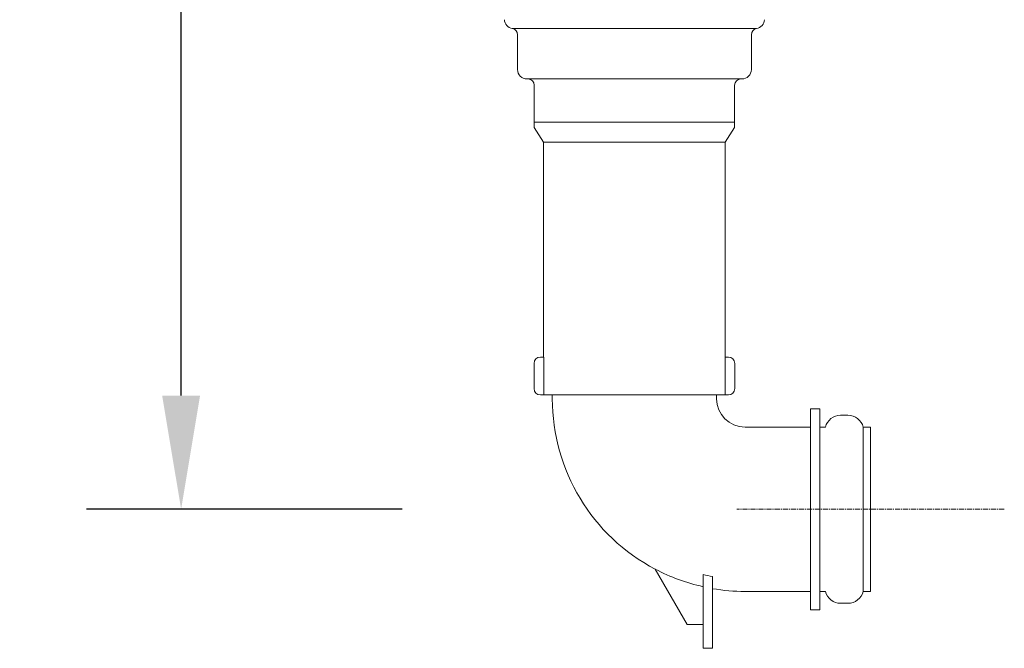
# Model space of a CAD drawing. Units: millimetres. Extents: x 33453 to 38670, y 52632 to 56003.
# Drawn here: x 36734 to 37046, y 54556 to 54756 of the extents above; entities that cross this region are included whole.
import ezdxf

# ---------------------------------------------------------------- set-up
doc = ezdxf.new("R2010")
doc.units = ezdxf.units.MM
doc.linetypes.add('AXES', pattern=[50.8, 31.75, -6.35, 6.35, -6.35])
doc.layers.get('0').update_dxf_attribs({"lineweight": 13})
doc.layers.add('axe', color=4, linetype='AXES', lineweight=20)
doc.layers.add('DIMENSION', color=141, linetype='Continuous', lineweight=13)
doc.styles.add('TECH DWG 1_30', font='lte50265.ttf', dxfattribs={"height": 45})
doc.dimstyles.new('TECH DWG 1_30', dxfattribs={"dimscale": 30, "dimtxt": 1.6, "dimasz": 1.2, "dimexe": 1, "dimexo": 1, "dimgap": 1, "dimtad": 0, "dimtih": 1, "dimtoh": 1, "dimdec": 0, "dimzin": 0, "dimdsep": 46, "dimtxsty": 'TECH DWG 1_30', "dimcen": 0.09, "dimdle": 2.62388e-305, "dimazin": 3, "dimtfac": 1, "dimtdec": 0, "dimtofl": 0, "dimtmove": 0, "dimatfit": 2, "dimfxl": 0, "dimtolj": 1, "dimtzin": 0, "dimarcsym": 0})

# ---------------------------------------------------------------- blocks, each defined once
blk = doc.blocks.new('*D194')
at = {"layer": 'Defpoints', "color": 0}
for p in [(36885.08, 55187.92), (36785.08, 54600.51), (36885.08, 54600.51)]:
    blk.add_point(p, dxfattribs=at)
at = {"layer": 'DIMENSION', "color": 0, "lineweight": -2}
for p, q in [((36855.08, 55187.92), (36755.08, 55187.92)), ((36785.08, 55151.92), (36785.08, 54950.69)), ((36785.08, 54636.51), (36785.08, 54844.8)), ((36855.08, 54600.51), (36755.08, 54600.51))]:
    blk.add_line(p, q, dxfattribs=at)
at = {"layer": 'DIMENSION', "color": 0}
for points in [[(36779.08, 55151.92), (36791.08, 55151.92), (36785.08, 55187.92)], [(36779.08, 54636.51), (36791.08, 54636.51), (36785.08, 54600.51)]]:
    blk.add_solid(points, dxfattribs=at)
at = {"layer": 'DIMENSION', "color": 0, "insert": (36785.08, 54897.74), "char_height": 45, "attachment_point": 5, "style": 'TECH DWG 1_30'}
blk.add_mtext('\\A1;587', dxfattribs=at)

msp = doc.modelspace()

# ---------------------------------------------------------------- linework, layer by layer
at = {"linetype": 'Continuous'}
for p, q in [((36967.27, 54752.73), (36889.92, 54752.73)), ((36891.58, 54750.76), (36891.58, 54739.76)), ((36965.61, 54750.76), (36965.61, 54739.76)), ((36894.58, 54736.76), (36962.61, 54736.76)), ((36896.88, 54721.36), (36896.88, 54734.76)), ((36960.31, 54721.36), (36960.31, 54734.76)), ((36896.88, 54723.12), (36960.31, 54723.12)), ((36899.83, 54716.75), (36896.88, 54721.36)), ((36957.36, 54716.75), (36960.31, 54721.36)), ((36899.83, 54716.75), (36899.83, 54648.72)), ((36957.36, 54716.75), (36899.83, 54716.75)), ((36957.36, 54716.75), (36957.36, 54648.72)), ((36899.86, 54648.72), (36898.83, 54648.72)), ((36899.86, 54648.72), (36899.86, 54636.72)), ((36957.33, 54648.72), (36957.33, 54636.72)), ((36958.36, 54648.72), (36957.33, 54648.72)), ((36896.83, 54638.72), (36896.83, 54646.72)), ((36960.36, 54638.72), (36960.36, 54646.72)), ((36958.36, 54636.72), (36898.83, 54636.72)), ((36902.59, 54635.52), (36902.59, 54636.72)), ((36954.6, 54635.52), (36954.6, 54636.72)), ((36984.32, 54568.71), (36984.32, 54632.3)), ((36987.32, 54632.3), (36984.32, 54632.3)), ((36987.32, 54568.71), (36987.32, 54632.3)), ((36993.87, 54630.26), (36996.19, 54630.26)), ((36963.61, 54626.52), (36984.32, 54626.52)), ((36987.32, 54626.52), (36989.03, 54626.52)), ((37001.03, 54626.52), (37001.03, 54574.5)), ((37001.03, 54626.52), (37003.35, 54626.52)), ((37003.35, 54626.52), (37003.35, 54574.5)), ((36935.2, 54581.55), (36945.33, 54563.99)), ((36950.33, 54556.49), (36950.33, 54579.84)), ((36953.34, 54556.49), (36953.34, 54579.21)), ((36963.61, 54574.5), (36984.32, 54574.5)), ((36987.32, 54574.5), (36989.03, 54574.5)), ((37001.03, 54574.5), (37003.35, 54574.5)), ((36993.87, 54570.75), (36996.19, 54570.75)), ((36984.32, 54568.71), (36987.32, 54568.71)), ((36945.33, 54563.99), (36950.33, 54563.99)), ((36953.34, 54556.49), (36950.33, 54556.49))]:
    msp.add_line(p, q, dxfattribs=at)
for centre, radius, start, end in [((36890.43, 54755.69), 3, 183, 260.2039), ((36966.76, 54755.69), 3, 279.7961, 357), ((36889.58, 54750.76), 2, 0, 80.2039), ((36967.61, 54750.76), 2, 99.7961, 180), ((36894.58, 54739.76), 3, 180, 270), ((36962.61, 54739.76), 3, 270, 0), ((36894.88, 54734.76), 2, 0, 90), ((36962.31, 54734.76), 2, 90, 180), ((36898.83, 54646.72), 2, 90, 180), ((36958.36, 54646.72), 2, 0, 90), ((36898.83, 54638.72), 2, 180, 270), ((36958.36, 54638.72), 2, 270, 0), ((36963.61, 54635.52), 61.02, 180, 242.2369), ((36963.61, 54635.52), 9, 180, 270), ((36993.87, 54625.26), 5, 90, 165.4595), ((36996.19, 54625.26), 5, 14.5405, 90), ((36963.61, 54635.52), 60.99, 242.2375, 257.4304), ((36963.61, 54635.52), 57.24, 256.5919, 259.6619), ((36963.61, 54635.52), 61.02, 260.3088, 270), ((36993.87, 54575.75), 5, 194.5405, 270), ((36996.19, 54575.75), 5, 270, 345.4595)]:
    msp.add_arc(centre, radius, start, end, dxfattribs=at)
at = {"layer": 'axe', "ltscale": 0.05}
msp.add_line((37045.69, 54600.51), (36961.02, 54600.51), dxfattribs=at)

# ---------------------------------------------------------------- dimensions: what is measured, and where the dimension line sits
at = {"layer": 'DIMENSION'}
dim = msp.add_linear_dim(base=(36785.08, 54600.51), p1=(36885.08, 55187.92), p2=(36885.08, 54600.51), angle=90, dimstyle='TECH DWG 1_30', dxfattribs=at)
dim.commit()
dim.dimension.update_dxf_attribs({"geometry": '*D194', "text_midpoint": (36785.08, 54897.74), "dimtype": 160})

doc.saveas('drawing.dxf')
